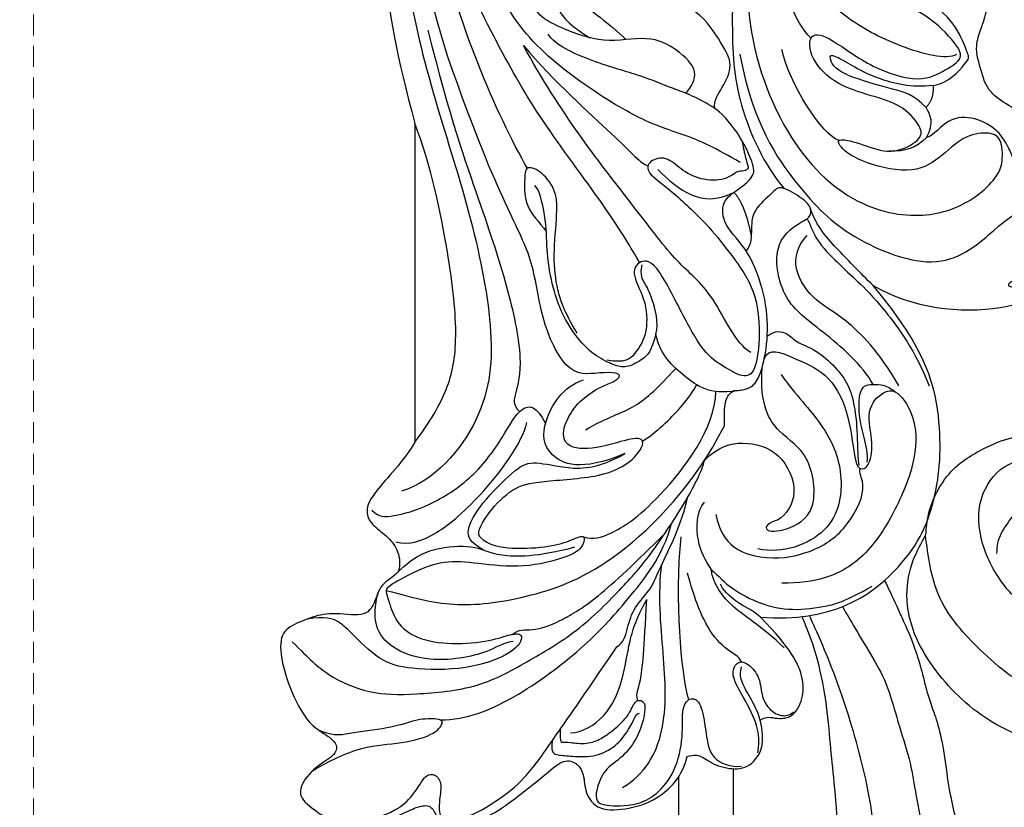
# Model space of a CAD drawing. Units: millimetres. Extents: x 1259 to 5039, y 913 to 1804.
# Drawn here: x 1635 to 1725, y 1402 to 1473 of the extents above; entities that cross this region are included whole.
import ezdxf

# ---------------------------------------------------------------- set-up
doc = ezdxf.new("R2010")
doc.units = ezdxf.units.MM
doc.linetypes.add('HIDDEN', pattern=[9.525, 6.35, -3.175])
for name, color, linetype in [('2018-圖筆規範-輪廓線', 8, 'Continuous'), ('A-04.尺寸標註', 4, 'Continuous'), ('H-06.木作(細線)', 8, 'Continuous'), ('H-08.木作(細線)', 8, 'Continuous')]:
    doc.layers.add(name, color=color, linetype=linetype)
doc.styles.add('新細明體', font='PMingLiU.ttf')
doc.dimstyles.new('3', dxfattribs={"dimtxt": 7.5, "dimasz": 2.25, "dimexe": 1.5, "dimexo": 1.5, "dimgap": 0.9, "dimtad": 2, "dimdec": 0, "dimtxsty": '新細明體', "dimblk": 'ARCHTICK', "dimcen": 5, "dimclrd": 8, "dimclre": 8, "dimclrt": 4, "dimadec": 0, "dimazin": 0, "dimtfac": 1, "dimtdec": 0, "dimtix": 1, "dimtmove": 2, "dimatfit": 3, "dimldrblk": 'OPEN90', "dimfxl": 1.25, "dimlwd": 9, "dimlwe": 9, "dimarcsym": 0})

# ---------------------------------------------------------------- blocks, each defined once
blk = doc.blocks.new('HK-614G')
at = {"layer": 'H-06.木作(細線)', "color": 8}
for points, degree in [([(-64.659, 75.766), (-65.142, 76.226), (-65.65, 77.381), (-67.557, 77.875), (-68.789, 78.745), (-68.253, 81.924), (-68.797, 83.744), (-69.579, 85.76), (-70.76, 86.702), (-74.204, 86.095), (-77.971, 84.344), (-79.088, 82.97), (-79.674, 81.954), (-80.378, 81.25), (-81.355, 81.406), (-82.538, 83.598), (-84.484, 84.906), (-85.64, 84.415), (-87.716, 81.432), (-87.799, 78.163), (-86.607, 75.132), (-85.977, 73.94), (-85.803, 72.703), (-86.879, 72.307), (-88.014, 71.373), (-87.208, 68.132), (-86.285, 66.345), (-83.079, 62.265), (-81.696, 60.795), (-81.902, 59.493), (-83.03, 58.749), (-84.753, 58.76), (-86.441, 57.567), (-86.265, 54.698), (-85.365, 51.859), (-83.227, 49.848), (-81.454, 49.407)], 3), ([(-70.994, 85.392), (-72.567, 83.819), (-74.028, 82.358), (-75.828, 78.339), (-75.828, 74.415), (-75.28, 68.271), (-72.639, 63.697), (-70.058, 59.226), (-65.425, 54.699), (-63.264, 52.862), (-58.447, 49.591), (-55.367, 48.011), (-54.463, 47.834)], 3), ([(-82.762, 83.556), (-82.283, 82.807), (-80.404, 79.246), (-80.371, 75.903), (-79.517, 72.354), (-78.262, 71.524), (-77.993, 71.989), (-77.993, 74.017), (-78.847, 76.06), (-79.231, 80.086), (-79.692, 81.517), (-79.07, 82.928)], 3), ([(-61.415, 68.304), (-62.222, 67.497), (-62.578, 65.372), (-62.359, 61.785), (-61.709, 59.833), (-61.089, 58.588), (-62.529, 58.946), (-63.261, 60.214), (-64.342, 64.249), (-63.844, 68.633), (-63.516, 71.538), (-64.684, 74.483), (-65.964, 76.699), (-66.278, 76.88), (-66.804, 76.74), (-69.274, 76.002), (-70.75, 74.142), (-71.306, 70.867), (-70.919, 67.169), (-70.239, 65.429), (-70.211, 64.149), (-72.007, 65.001), (-73.621, 69.44), (-73.51, 74.879), (-72.806, 77.408), (-69.929, 80.285), (-69.165, 81.049), (-68.631, 82.33), (-68.94, 84.07)], 3), ([(-87.355, 80.024), (-87.355, 78.78), (-86.755, 76.537), (-85.283, 74.405), (-83.017, 73.333), (-83.017, 72.271), (-83.91, 71.714), (-85.657, 72.032), (-86.893, 72.032), (-87.277, 71.367), (-87.045, 69.359), (-85.548, 66.767), (-83.54, 64.15), (-80.308, 61.9), (-76.084, 58.962), (-71.441, 55.797)], 3), ([(-52.795, 74.21), (-54.495, 75.192), (-57.752, 78.448), (-59.371, 78.702), (-60.386, 78.116), (-61.466, 76.561), (-62.691, 75.693), (-63.942, 75.496), (-64.659, 75.766)], 3), ([(-58.991, 78.15), (-59.65, 77.491), (-59.65, 76.398), (-58.741, 73.008), (-56.079, 68.811), (-52.238, 66.062), (-49.265, 64.545), (-49.476, 63.119), (-51.098, 62.308)], 3), ([(-70.977, 65.26), (-70.977, 65.862), (-71.882, 67.428), (-72.452, 69.557), (-72.798, 72.878), (-71.825, 76.109), (-69.901, 77.918), (-67.584, 77.813), (-67.037, 77.69), (-66.411, 77.522), (-66.429, 77.518)], 3), ([(13.048, 71.225), (12.327, 71.945), (9.255, 74.005), (1.049, 77.509), (-11.816, 77.489), (-23.772, 74.21)], 3), ([(-66.313, 76.827), (-67.04, 74.114), (-67.998, 70.538), (-67.011, 63.756), (-64.325, 56.178), (-56.659, 48.734), (-51.312, 46.015)], 3), ([(-64.659, 75.766), (-63.156, 74.263), (-62.275, 72.026), (-62.214, 68.348), (-63.255, 67.096), (-63.255, 63.016), (-62.349, 59.636)], 3), ([(-61.89, 75.962), (-62.214, 74.697), (-61.424, 72.384), (-57.881, 68.164), (-52.885, 64.44), (-51.004, 64.012)], 3), ([(13.053, 70.195), (9.281, 72.869), (1.693, 75.66), (-9.832, 75.41), (-21.007, 72.688), (-31.84, 69.092), (-42.618, 66.88), (-50.67, 67.531), (-56.372, 72.454), (-57.271, 75.443)], 3), ([(-23.772, 74.21), (-52.795, 74.21)], 1), ([(-52.795, 74.21), (-50.885, 72.799), (-48.036, 71.076), (-43.616, 70.227), (-36.151, 70.974), (-27.739, 72.716), (-23.772, 74.21)], 3), ([(-17.689, 71.21), (-8.29, 74.173), (0.114, 74.173), (6.014, 72.96), (8.072, 71.772)], 3), ([(-15.252, 73.04), (-23.252, 71.045), (-31.267, 68.166), (-39.242, 65.527), (-45.644, 64.314), (-48.56, 65.096), (-49.376, 65.314), (-50.018, 64.679)], 3), ([(-78.107, 71.904), (-78.107, 69.521), (-76.384, 65.218), (-71.469, 58.621), (-67.426, 55.015), (-63.244, 51.633), (-60.2, 50.817)], 3), ([(-36.452, 53.738), (-35.12, 54.507), (-32.178, 56.206), (-23.579, 62.712), (-17.389, 66.286), (-7.849, 71.098), (3.497, 72.171), (11.021, 69.654), (12.299, 68.36), (12.746, 67.911), (13.206, 67.978)], 3), ([(-47.316, 56.155), (-46.598, 54.853), (-46.238, 56.983), (-47.09, 60.164), (-41.792, 62.782), (-36.265, 63.323), (-32.09, 65.587), (-24.834, 68.715), (-17.689, 71.21)], 3), ([(-27.854, 63.959), (-23.123, 66.69), (-13.824, 70.701), (-7.328, 71.767)], 3), ([(-27.31, 44.565), (-26.008, 46.821), (-24.81, 49.373), (-23.887, 52.818), (-20.714, 58.314), (-15.838, 64.534), (-9.459, 67.883), (-1.899, 70.134), (6.792, 69.967), (11.432, 66.946), (13.981, 64.397)], 3), ([(-62.624, 67.98), (-61.937, 69.17), (-60.98, 69.722), (-58.404, 68.235), (-55.272, 65.102), (-54.422, 63.631), (-55.168, 60.85), (-55.325, 57.611), (-53.836, 55.075)], 3), ([(-61.415, 68.304), (-60.932, 68.583), (-59.16, 67.559), (-56.904, 65.304), (-56.325, 63.081), (-56.054, 57.04), (-54.432, 54.117), (-52.417, 53.019), (-52.417, 54.61), (-53.483, 57.662), (-53.402, 60.811), (-50.835, 60.811), (-48.19, 58.585), (-47.316, 56.155)], 3), ([(7.628, 65.003), (1.659, 65.716), (-5.938, 64.481), (-12.77, 59.656), (-14.574, 56.531), (-16.123, 54.982)], 3), ([(-70.301, 65.276), (-69.788, 64.763), (-70.102, 63.594), (-69.23, 61.125), (-67.364, 57.917), (-63.82, 54.14), (-61.081, 51.401)], 3), ([(-44.64, 43.601), (-43.842, 44.983), (-38.922, 47.059), (-36.662, 50.288), (-31.953, 53.725), (-22.778, 60.989), (-16.667, 64.32)], 3), ([(-42.88, 59.441), (-40.83, 60.624), (-38.947, 61.284), (-35.947, 61.644), (-31.73, 61.206), (-29.696, 61.35), (-27.958, 62.832), (-27.59, 64.204), (-28.87, 64.204), (-31.322, 64.275), (-32.736, 62.934), (-33.563, 62.25)], 3), ([(-16.667, 64.32), (-19.98, 61.491), (-25.688, 55.063), (-27.399, 53.66), (-27.61, 52.973)], 3), ([(-21.017, 49.515), (-20.391, 49.012), (-19.088, 48.17), (-16.967, 50.264), (-15.663, 52.877), (-16.595, 57.048), (-15.03, 60.878), (-14.24, 62.708), (-12.354, 63.954), (-10.822, 64.095), (-11.617, 62.153), (-13.023, 61.436), (-14.792, 60.213), (-15.963, 58.262)], 3), ([(-42.955, 52.257), (-44.554, 52.685), (-45.223, 53.354), (-46.05, 54.836), (-45.876, 55.912), (-45.181, 57.403), (-43.791, 59.169), (-40.896, 61.013), (-37.92, 61.848), (-35.319, 62.222), (-32.282, 62.222), (-29.639, 62.931), (-29.43, 63.292)], 3), ([(-53.836, 55.075), (-55.559, 59.16), (-54.035, 62.414), (-51.214, 62.784), (-47.738, 60.783), (-47.123, 58.836)], 3), ([(-22.402, 46.886), (-21.388, 48.388), (-20.571, 50.819), (-19.436, 53.414), (-18.231, 57.911), (-16.622, 61.493), (-15.622, 62.07)], 3), ([(-80.038, 61.713), (-81.16, 61.842), (-81.328, 61.215), (-81.407, 59.972), (-81.55, 57.979), (-80.669, 56.001), (-79.328, 54.928), (-78.075, 54.205), (-77.497, 54.05), (-77.497, 53.758)], 3), ([(-78.983, 60.979), (-79.737, 60.979), (-80.136, 60.979), (-80.136, 60.651), (-80.136, 60.266), (-80.363, 58.487), (-79.836, 57.213), (-79.079, 56.143), (-77.62, 54.583), (-76.29, 54.224), (-76.278, 53.358), (-77.144, 53.126), (-79.645, 53.796), (-81.592, 55.289), (-82.565, 56.999), (-84.606, 57.738), (-85.542, 57.721), (-85.929, 57.052), (-85.993, 55.101), (-85.715, 53.929)], 3), ([(-79.279, 60.018), (-79.279, 58.99), (-77.952, 56.691), (-74.617, 55.244), (-71.481, 54.797), (-68.956, 54.12), (-67.151, 53.078)], 3), ([(-61.443, 58.844), (-61.696, 57.9), (-61.373, 56.693), (-58.988, 52.562), (-51.568, 46.835), (-48.19, 46.795)], 3), ([(-51.686, 58.68), (-50.528, 56.674), (-49.827, 54.058), (-47.797, 52.027), (-46.08, 50.441)], 3), ([(-25.461, 44.407), (-26.128, 44.229), (-27.228, 44.06), (-27.848, 43.702), (-28.165, 44.249), (-28.009, 44.831), (-28.967, 45.79), (-28.967, 48.257), (-27.939, 50.038), (-26.692, 51.285), (-27.132, 52.926), (-28.219, 53.217), (-29.659, 51.045), (-33.079, 47.421), (-35.255, 45.759), (-38.605, 43.221), (-42.35, 42.703), (-46.295, 43.041), (-47.038, 44.138), (-46.136, 45.7), (-44.986, 47.693), (-41.625, 49.633), (-36.04, 52.342), (-36.323, 53.915), (-37.451, 54.541), (-40.063, 53.017), (-43.183, 53.042), (-44.881, 54.265), (-45.628, 55.012), (-45.323, 56.714)], 3), ([(-71.441, 55.797), (-71.094, 55.196), (-69.679, 54.817), (-67.869, 54.332), (-66.049, 52.512), (-64.564, 52.114), (-60.336, 49.907), (-57.791, 49.338)], 3), ([(-84.275, 55.297), (-83.117, 53.291), (-79.343, 51.112), (-72.213, 51.52), (-66.648, 52.078), (-63.924, 51.708)], 3), ([(-85.715, 53.929), (-85.568, 53.379), (-85.031, 52.217), (-82.882, 50.426), (-79.561, 49.704), (-76.871, 49.968), (-75.946, 49.033), (-76.477, 48.113), (-79.063, 47.696), (-81.829, 47.392), (-82.419, 45.409), (-82.321, 44.445)], 3), ([(-76.352, 53.902), (-75.571, 54.111), (-75.28, 53.607), (-71.699, 53.325), (-67.151, 53.078)], 3), ([(-52.7, 53.485), (-51.998, 52.269), (-49.219, 49.49), (-48.196, 48.9), (-47.579, 48.526)], 3), ([(-42.955, 52.257), (-41.902, 51.974), (-39.369, 52.653), (-38.334, 53.251), (-37.595, 53.712), (-36.634, 53.51)], 3), ([(-48.102, 44.937), (-48.553, 47.351), (-46.847, 49.606), (-44.923, 51.846), (-42.955, 52.257)], 3), ([(-27.952, 52.08), (-28.911, 51.121), (-30.655, 49.098), (-30.821, 46.737), (-30.041, 45.137)], 3), ([(-22.402, 46.886), (-21.652, 47.017), (-20.546, 46.164), (-18.41, 45.145), (-16.595, 46.193), (-13.336, 48.249), (-12.071, 51.397), (-11.664, 52.462)], 3), ([(-76.28, 49.259), (-73.655, 49.962), (-67.222, 50.505), (-61.428, 49.962)], 3), ([(-81.454, 49.407), (-81.273, 48.733), (-81.273, 48.234), (-82.286, 46.926), (-82.75, 44.736), (-82.055, 43.103), (-80.128, 42.24), (-78.119, 42.739)], 3), ([(-72.82, 44.486), (-72.353, 44.578), (-71.696, 46.047), (-69.569, 47.72), (-67.056, 48.742), (-64.737, 49.364)], 3), ([(-64.478, 47.168), (-63.49, 47.738), (-62.224, 48.615), (-59.024, 48.567), (-58.27, 47.814)], 3), ([(-54.463, 47.834), (-53.182, 46.553), (-52.57, 44.386), (-53.559, 40.793), (-57.53, 39.054), (-59.454, 40.397), (-59.873, 41.123)], 3), ([(-71.556, 40.564), (-70.564, 41.556), (-69.055, 43.49), (-67.6, 45.603), (-65.763, 46.899), (-64.29, 47.293), (-64.564, 47.019), (-66.048, 45.535), (-67.415, 43.167), (-68.199, 40.244), (-67.858, 36.973), (-67.33, 35.002), (-65.916, 32.553)], 3), ([(-59.383, 46.803), (-62.286, 46.216), (-63.72, 42.529), (-63.054, 38.381), (-61.079, 34.961), (-56.627, 32.709), (-55.478, 33.918), (-55.22, 33.574)], 3), ([(-51.312, 46.015), (-50.378, 46.015), (-48.982, 46.015), (-48.163, 45.404), (-48.06, 44.692), (-48.067, 44.332), (-47.692, 43.251), (-46.339, 42.567), (-43.11, 41.948), (-39.401, 42.241), (-35.235, 43.753), (-33.082, 46.174), (-30.765, 46.308), (-29.789, 44.698), (-28.572, 43.251), (-27.508, 43.306), (-24.575, 44.662), (-22.705, 46.37), (-22.402, 46.886)], 3), ([(-68.751, 42.718), (-68.059, 43.53), (-67.516, 44.904), (-66.19, 46.23), (-65.74, 46.351)], 3), ([(-81.095, 42.967), (-79.871, 42.734), (-78.059, 43.098), (-75.382, 44.68), (-73.823, 45.456), (-72.661, 44.785), (-72.907, 43.867), (-74.222, 42.704), (-76.078, 42.651), (-77.256, 41.875), (-77.825, 40.824), (-77.709, 40.085), (-77.387, 39.708)], 3), ([(-33.949, 43.562), (-31.153, 44.101), (-30.041, 45.137)], 2), ([(-1.354, 42.423), (-6.029, 45.149), (-15.242, 45.42), (-21.689, 45.05), (-27.583, 42.388), (-29.686, 40.571)], 3), ([(-78.119, 42.739), (-77.29, 42.962), (-75.989, 43.713), (-74.496, 44.574), (-73.752, 44.574), (-73.268, 44.445)], 3), ([(-47.535, 32.467), (-45.801, 33.383), (-42.318, 37.455), (-40.067, 40.735), (-34.673, 41.767), (-32.626, 38.948), (-32.434, 38.231), (-31.425, 37.961), (-30.454, 39.059), (-29.348, 40.983), (-29.992, 41.513), (-31.68, 43.466), (-33.189, 43.557), (-34.875, 43.557), (-35.359, 44.041)], 3), ([(-17.444, 44.617), (-23.847, 43.385), (-29.969, 39.093), (-34.161, 34.901), (-37.73, 26.066), (-32.973, 20.991), (-31.364, 18.727), (-30.894, 16.319), (-35.208, 16.772), (-37.476, 18.359), (-38.475, 20.67), (-38.825, 19.496), (-38.04, 16.381), (-33.951, 11.764), (-29.439, 12.489), (-26.77, 15.386), (-25.673, 17.665), (-24.413, 17.327), (-22.233, 17.487), (-20.925, 16.229)], 3), ([(-1.354, 42.423), (-5.507, 43.536), (-13.978, 44.859), (-26.113, 40.252), (-31.859, 33.463), (-32.489, 26.847), (-30.457, 22.863), (-28.668, 21.189), (-27.352, 20.584), (-24.97, 20.727), (-24.512, 22.002), (-24.835, 24.232), (-26.982, 26.378), (-28.498, 29.005), (-27.166, 33.979), (-25.854, 35.579), (-25.006, 35.805), (-25.619, 33.434), (-26.679, 30.846), (-25.423, 28.272), (-24.342, 27.809), (-22.186, 29.654), (-21.383, 31.982), (-20.359, 35.802), (-17.839, 38.322), (-15.347, 38.322), (-15.854, 36.432), (-18.804, 32.554), (-20.114, 28.029), (-18.832, 25.807), (-17.844, 24.096), (-16.323, 24.974), (-13.355, 27.942), (-12.133, 32.504), (-10.064, 36.088), (-7.043, 36.897), (-5.777, 36.166), (-7.271, 33.754), (-9.93, 32.515), (-11.293, 28.339), (-10.722, 27.35), (-6.934, 27), (-4.403, 28.177), (-1.817, 31.141), (2.177, 32.211), (5.867, 30.549), (6.546, 28.015), (5.192, 26.959), (2.091, 28.534), (-1.751, 28.826), (-4.521, 28.374)], 3), ([(-78.119, 42.739), (-77.842, 42.26), (-77.842, 41.796), (-78.037, 41.07), (-77.848, 39.616), (-75.897, 38.737), (-74.106, 38.814), (-71.726, 39.841), (-68.751, 42.718)], 3), ([(-68.751, 42.718), (-69.239, 36.197), (-64.371, 29.283), (-58.429, 26.682), (-51.595, 25.963), (-44.41, 27.469), (-38.535, 32.452)], 3), ([(-45.245, 42.386), (-44.087, 41.964), (-45.15, 39.796), (-46.371, 36.643), (-49.772, 34.657), (-54.666, 34.146), (-55.355, 33.674), (-55.143, 32.883), (-53.082, 32.331), (-49.786, 33.214), (-48.027, 31.455), (-48.027, 30.093), (-51.109, 28.314), (-55.201, 28.692), (-60.198, 30.945), (-64.258, 33.951), (-65.647, 37.575), (-65.647, 40.79)], 3), ([(-46.648, 40.842), (-48.477, 39.526), (-51.153, 36.867), (-55.568, 34.946), (-61.35, 35.847), (-62.995, 40.74), (-62.527, 42.961)], 3), ([(-59.873, 41.123), (-60.168, 42.124), (-60.974, 42.567), (-60.965, 40.539), (-59.322, 37.354), (-53.622, 38.176), (-52.229, 41.075), (-49.404, 42.805), (-46.006, 42.572)], 3), ([(-43.136, 42.106), (-42.569, 41.393), (-42.833, 40.177), (-43.706, 39.573), (-44.338, 37.669), (-45.977, 35.831), (-47.546, 34.655), (-49.474, 34.138), (-51.856, 33.873), (-54.462, 33.873), (-54.93, 33.748)], 3), ([(-16.007, 38.117), (-14.437, 39.686), (-8.819, 41.492), (-0.713, 41.632), (3.088, 39.219)], 3), ([(-25.311, 35.551), (-24.899, 37.089), (-20.047, 40.152), (-17.008, 40.775)], 3), ([(-47.663, 30.113), (-44.513, 31.932), (-41.153, 35.292), (-39.935, 38.038), (-36.504, 40.11), (-34.541, 39.036), (-33.984, 38.479)], 3), ([(-17.47, 24.869), (-17.989, 25.768), (-16.922, 30.095), (-14.065, 35.325), (-10.775, 38.273), (-5.453, 39.771), (1.946, 38.42), (3.868, 36.726)], 3), ([(-32.444, 38.467), (-32.943, 38.179), (-34.345, 37.804), (-36.51, 35.639), (-38.099, 33.918), (-40.165, 31.784), (-44.519, 28.571), (-47.653, 27.346)], 3), ([(-38.535, 32.452), (-37.303, 33.684), (-35.454, 35.525), (-33.123, 37.657), (-31.51, 38.16)], 3), ([(-22.297, 27.635), (-21.132, 28.8), (-20.709, 30.382), (-19.588, 34.563), (-18.723, 36.063), (-18.051, 36.302)], 3), ([(-20.295, 26.963), (-20.554, 28.981), (-19.643, 32.381), (-18.45, 34.447), (-17.634, 35.86), (-17.443, 36.571), (-18.051, 36.302)], 3), ([(-54.626, 32.998), (-53.856, 32.893), (-52.28, 33.289), (-50.522, 33.77), (-47.468, 33.79), (-47.557, 32.063), (-47.549, 31.455), (-48.054, 30.61), (-48.236, 30.427)], 3), ([(-38.535, 32.452), (-40.602, 28.943), (-41.584, 19.971), (-36.684, 11.956), (-27.664, 7.402), (-20.203, 10.627), (-20.204, 16.614), (-23.317, 17.914), (-24.704, 19.38), (-26.954, 19.177)], 3), ([(-25.038, 27.593), (-26.054, 28.609), (-26.296, 29.51), (-26.295, 30.962)], 3), ([(-26.954, 19.177), (-27.231, 19.252), (-27.111, 19.702), (-26.183, 19.95), (-24.365, 21), (-23.144, 23.114), (-23.144, 25.725), (-24.839, 26.884), (-25.038, 27.593)], 3), ([(-25.038, 27.593), (-23.704, 26.823), (-22.978, 27.242), (-22.297, 27.635)], 3), ([(-22.297, 27.635), (-21.556, 26.893), (-20.295, 26.963)], 2), ([(-20.295, 26.963), (-20.089, 25.588), (-17.864, 23.652), (-17.707, 23.742), (-16.065, 24.288), (-14.277, 25.331), (-13.36, 26.477)], 3)]:
    blk.add_open_spline(points, degree=degree, dxfattribs=at)
blk = doc.blocks.new('SE-21230L-d01')
at = {"layer": '2018-圖筆規範-輪廓線'}
blk.add_open_spline([(43.731, -16.121), (43.544, -15.113), (42.931, -11.324), (40.001, -2.587), (36.469, 2.978), (34.596, 5.342), (31.81, 8.155), (29.891, 10.006), (28.299, 11.248), (26.673, 12.468), (24.215, 14.272), (21.416, 15.723), (19.268, 16.559), (17.634, 17.314), (15.922, 18.005), (12.596, 19.08), (8.011, 19.374), (4.388, 18.599), (1.632, 17.202), (-0.428, 15.925), (-2.605, 14.965), (-3.644, 13.134), (-4.278, 11.457), (-4.468, 9.941), (-4.978, 8.399), (-5.636, 6.519), (-5.057, 4.779), (-4.348, 2.235), (-1.889, 1.074), (0.395, -0.362), (2.417, 0.011), (4.196, 0.106), (5.868, 0.777), (6.867, 1.831), (7.729, 2.553), (8.376, 3.113), (8.891, 3.916), (8.687, 5.357), (8.936, 7.109), (10.043, 8.827), (11.556, 9.916), (13.04, 10.732), (14.671, 11.197), (15.809, 10.848), (17.289, 10.246), (18.841, 9.69), (20.184, 8.778), (21.915, 7.467), (23.199, 5.356), (24.356, 3.971), (24.96, 3.248), (25.5, 2.385), (26.898, 0.15), (30.963, -8.132), (32.552, -12.852), (33.9, -18.58), (33.888, -24.098), (32.794, -29.193), (31.544, -33.005), (28.884, -36.725), (26.568, -39.827), (24.399, -42.246), (22.807, -43.425), (22.123, -43.867), (21.938, -43.987), (22.039, -43.365), (22.332, -41.565), (21.413, -38.707), (19.268, -35.749), (15.983, -33.734), (12.466, -33.617), (10.078, -34.033), (9.014, -34.539), (8.702, -34.687), (8.61, -34.353), (8.285, -33.168), (6.876, -31.32), (4.533, -29.362), (1.071, -28.411), (-2.429, -28.781), (-5.177, -30.08), (-7.27, -31.405), (-8.861, -33.317), (-9.831, -35.554), (-9.986, -37.136), (-10.048, -37.761), (-10.464, -38.524), (-11.394, -40.229), (-12.031, -43.562), (-11.175, -47.007), (-8.713, -51.024), (-4.664, -54.985), (1.091, -57.149), (5.133, -57.532), (6.998, -57.551), (7.373, -57.555), (7.898, -57.94), (9.813, -59.347), (13.827, -60.848), (19.723, -61.031), (24.917, -59.371), (29.506, -56.942), (33.326, -53.979), (37.842, -49.498), (41.61, -42.519), (43.948, -35.051), (44.45, -27.549), (44.54, -21.575), (43.921, -17.652), (43.731, -16.121)], degree=3, knots=[0, 0, 0, 0, 2.417414, 10.417151, 14.530387, 18.055239, 22.322287, 25.194533, 25.717622, 26.257806, 30.869349, 35.574051, 37.72931, 38.664567, 39.320106, 45.091252, 49.01343, 52.985453, 56.037051, 58.223631, 60.29583, 62.995824, 64.194745, 65.68777, 67.534092, 69.097776, 71.496989, 72.816972, 76.874133, 78.887527, 80.692755, 82.759861, 84.284111, 85.939243, 87.062824, 87.659518, 88.513031, 89.778157, 91.853405, 93.72917, 95.719771, 97.391944, 98.782741, 100.802659, 102.797439, 103.764303, 105.744253, 107.631013, 110.222961, 113.052113, 113.052113, 113.052113, 116.103735, 120.961221, 124.913947, 131.026267, 138.560649, 141.183935, 146.672171, 150.412923, 154.830353, 158.31287, 160.094921, 160.75556, 160.75556, 160.75556, 162.631902, 166.188875, 169.349557, 173.518749, 177.18143, 179.67382, 180.707526, 180.707526, 180.707526, 181.741614, 184.379289, 187.495469, 190.767411, 194.854671, 197.760392, 199.833, 202.234491, 205.110059, 206.988017, 206.988017, 206.988017, 209.589029, 212.798049, 216.914273, 219.885005, 226.895692, 233.428202, 237.898983, 239.024918, 239.024918, 239.024918, 240.974478, 246.148623, 251.565183, 258.390485, 262.226535, 267.111005, 272.83998, 281.183624, 290.611809, 296.069938, 303.700437, 308.424691, 308.424691, 308.424691, 308.424691], dxfattribs=at)
at = {"layer": 'H-08.木作(細線)'}
for points in [[(2.73, -46.16), (0.744, -45.432), (-2.801, -42.496), (-4.871, -38.556), (-4.954, -34.406), (-2.873, -31.578), (0.516, -30.788), (3.51, -31.579), (5.126, -32.595), (6.416, -34.043), (6.88, -34.908), (7.032, -35.467)], [(2.516, -40.136), (3.632, -38.723), (4.151, -37.007), (3.364, -35.692), (1.878, -34.997), (0.343, -34.87), (-1.648, -35.612), (-2.664, -36.808), (-3.504, -38.534), (-3.595, -39.478)], [(4.066, -53.795), (0.279, -52.225), (-5.421, -47.939), (-8.851, -43.32), (-10.075, -37.811)]]:
    blk.add_spline(points, degree=3, dxfattribs=at)
blk = doc.blocks.new('SE-21117L-d01')
at = {"layer": 'H-08.木作(細線)'}
for points, knots in [([(0, 0), (0.676, -1.427), (2.465, -5.246), (3.141, -7.423), (3.466, -8.538), (3.724, -9.719), (4.178, -11.227), (4.763, -12.737), (5.41, -15.36), (5.792, -18.901), (6.388, -21.222), (6.773, -23.845), (6.892, -27.386), (6.88, -31.188), (6.872, -38.17), (6.321, -46.43), (6.179, -49.707), (5.31, -54.754), (3.457, -61.221), (2.391, -66.595), (0.803, -70.919)], [8.155116, 8.155116, 8.155116, 8.155116, 9, 10, 11, 12, 13, 14, 15, 16, 17, 18, 19, 20, 21, 22, 23, 24, 25, 26, 26, 26, 26]), ([(-3.851, -2.391), (-3.442, -3.058), (-2.513, -4.729), (-0.731, -7.548), (0.382, -9.85), (1.139, -12.742), (2.366, -16.46), (2.721, -18.961), (3.592, -23.15), (3.932, -27.396), (4.564, -32.411), (5.318, -36.481), (5.072, -40.975), (4.407, -45.868)], [2.396167, 2.396167, 2.396167, 2.396167, 3, 4, 5, 6, 7, 8, 9, 10, 11, 12, 13, 13, 13, 13]), ([(-62.54, -89.636), (-62.157, -86.968), (-61.391, -84.604), (-60.223, -82.286), (-57.937, -79.301), (-56.551, -78.635), (-54.675, -78.014), (-52.202, -78.16), (-51.49, -78.786), (-50.868, -79.591), (-50.557, -80.082), (-50.336, -80.752), (-48.372, -80.756), (-47.393, -81.383), (-46.011, -82.055), (-44.855, -83.218), (-43.291, -85.149), (-42.85, -86.578), (-42.717, -86.98), (-42.588, -88.453), (-42.68, -89.166), (-42.861, -90.148), (-43.579, -91.307), (-44.385, -92.198), (-45.192, -93.267), (-46.041, -93.667), (-46.8, -93.621), (-47.379, -93.218), (-48.404, -92.992), (-48.804, -92.501), (-49.16, -91.964), (-49.693, -91.249), (-49.514, -91.071), (-49.692, -90.892), (-50.898, -91.291), (-51.211, -91.514), (-51.794, -92.45), (-51.886, -93.074), (-51.8, -94.056), (-51.09, -95.397), (-50.2, -96.202), (-48.908, -96.785), (-47.127, -97.154), (-45.031, -97.242), (-43.604, -96.659), (-40.834, -95.463), (-38.4, -94.546), (-35.836, -93.015), (-33.622, -91.092), (-31.073, -89.057), (-28.886, -86.883), (-26.195, -84.206), (-23.839, -81.249), (-21.612, -78.145), (-18.748, -74.015), (-16.304, -70.081), (-15.293, -68.462), (-13.043, -63.829), (-12.613, -62.907), (-11.239, -60.514), (-10.058, -57.5), (-9.091, -54.804), (-8.162, -52.733), (-7.319, -49.736), (-6.868, -47.518), (-5.771, -43.655), (-5.534, -41.544), (-4.864, -37.446), (-4.699, -36.009), (-4.368, -30.953), (-4.177, -27.865), (-4.161, -23.14), (-4.599, -18.142), (-4.952, -15.052), (-5.257, -11.009), (-6.217, -6.485), (-6.909, -4.881), (-7.389, -3.601), (-7.504, -3.293)], [0, 0, 0, 0, 1, 2, 3, 4, 5, 6, 7, 8, 9, 10, 11, 12, 13, 14, 15, 16, 17, 18, 19, 20, 21, 22, 23, 24, 25, 26, 27, 28, 29, 30, 31, 32, 33, 34, 35, 36, 37, 38, 39, 40, 41, 42, 43, 44, 45, 46, 47, 48, 49, 50, 51, 52, 53, 54, 55, 56, 57, 58, 59, 60, 61, 62, 63, 64, 65, 66, 67, 68, 69, 70, 71, 72, 73, 74, 75, 75.301622, 75.301622, 75.301622, 75.301622]), ([(-59.125, -85.892), (-60.007, -87.166), (-60.053, -88.961), (-60.177, -90.436), (-60.179, -90.915), (-60.181, -91.632), (-59.984, -92.311), (-59.947, -93.308), (-59.871, -94.265), (-59.316, -95.383), (-58.642, -96.461), (-58.009, -97.978), (-57.413, -98.736), (-56.301, -100.174), (-55.705, -100.774), (-54.393, -102.093), (-52.721, -102.814), (-50.448, -102.938), (-49.031, -103.154), (-47.555, -103.037), (-46.119, -103.04), (-44.563, -102.764), (-42.175, -102.718), (-40.563, -102.205), (-38.576, -101.725), (-36.369, -100.838), (-35.055, -100.356), (-33.551, -99.484), (-31.704, -98.612), (-29.871, -97.381), (-28.601, -96.461), (-27.144, -95.292), (-25.262, -93.67), (-23.875, -92.416), (-21.71, -90.044), (-19.074, -87.08), (-17.236, -84.442), (-13.835, -78.502), (-9.648, -70.891), (-5.458, -62.383), (-3.568, -54.059), (-1.097, -42.411), (-0.494, -34.28), (-0.532, -26.404), (-1.277, -19.23), (-3.534, -11.163), (-5.361, -6.484), (-6.619, -3.708), (-6.86, -3.204)], [0, 0, 0, 0, 1, 2, 3, 4, 5, 6, 7, 8, 9, 10, 11, 12, 13, 14, 15, 16, 17, 18, 19, 20, 21, 22, 23, 24, 25, 26, 27, 28, 29, 30, 31, 32, 33, 34, 35, 36, 37, 38, 39, 40, 41, 42, 43, 44, 45, 45.212197, 45.212197, 45.212197, 45.212197])]:
    blk.add_open_spline(points, degree=3, knots=knots, dxfattribs=at)
blk = doc.blocks.new('_ArchTick')
at = {"color": 0, "linetype": 'ByBlock', "const_width": 0.15}
blk.add_lwpolyline([(-0.5, -0.5), (0.5, 0.5)], dxfattribs=at)
blk = doc.blocks.new('*D30')
at = {"layer": 'A-04.尺寸標註', "color": 8, "linetype": 'HIDDEN', "lineweight": 9, "ltscale": 0.3, "transparency": 16777216}
for p, q in [((1636.543, 1229.019), (1636.543, 1628.476)), ((2028.781, 1579.121), (2028.781, 1628.476))]:
    blk.add_line(p, q, dxfattribs=at)
at = {"layer": 'A-04.尺寸標註', "color": 8, "lineweight": 9, "ltscale": 0.3, "transparency": 16777216}
blk.add_line((1636.543, 1626.976), (2028.781, 1626.976), dxfattribs=at)
at = {"layer": 'DEFPOINTS', "color": 0, "ltscale": 0.3, "transparency": 16777216}
for p in [(2028.781, 1626.976), (2028.781, 1577.621), (1636.543, 1227.519)]:
    blk.add_point(p, dxfattribs=at)
at = {"layer": 'A-04.尺寸標註', "color": 8, "lineweight": 9, "ltscale": 0.3, "transparency": 16777216, "xscale": 2.25, "yscale": 2.25, "zscale": 2.25, "rotation": 180}
blk.add_blockref('_ArchTick', (1636.543, 1626.976), dxfattribs=at)
at = {"layer": 'A-04.尺寸標註', "color": 8, "lineweight": 9, "ltscale": 0.3, "transparency": 16777216, "xscale": 2.25, "yscale": 2.25, "zscale": 2.25}
blk.add_blockref('_ArchTick', (2028.781, 1626.976), dxfattribs=at)
at = {"layer": 'A-04.尺寸標註', "color": 4, "ltscale": 0.3, "transparency": 16777216, "insert": (1832.662, 1632.1), "char_height": 7.5, "attachment_point": 5, "style": '新細明體'}
blk.add_mtext('392', dxfattribs=at)
blk = doc.blocks.new('_Open90')
at = {"color": 0, "linetype": 'ByBlock', "lineweight": -2}
for p, q in [((-0.5, 0.5), (0, 0)), ((0, 0), (-1, 0)), ((0, 0), (-0.5, -0.5))]:
    blk.add_line(p, q, dxfattribs=at)
blk = doc.blocks.new('*D31')
at = {"layer": 'A-04.尺寸標註', "color": 8, "linetype": 'HIDDEN', "lineweight": 9, "ltscale": 0.3, "transparency": 16777216}
for p, q in [((2013.871, 1596.472), (2060.953, 1596.472)), ((1660.999, 1204.21), (2060.953, 1204.21))]:
    blk.add_line(p, q, dxfattribs=at)
at = {"layer": 'A-04.尺寸標註', "color": 8, "lineweight": 9, "ltscale": 0.3, "transparency": 16777216}
blk.add_line((2059.453, 1596.472), (2059.453, 1204.21), dxfattribs=at)
at = {"layer": 'DEFPOINTS', "color": 0, "ltscale": 0.3, "transparency": 16777216}
for p in [(2012.371, 1596.472), (1659.499, 1204.21), (2059.453, 1204.21)]:
    blk.add_point(p, dxfattribs=at)
at = {"layer": 'A-04.尺寸標註', "color": 8, "lineweight": 9, "ltscale": 0.3, "transparency": 16777216, "xscale": 2.25, "yscale": 2.25, "zscale": 2.25}
for p, rotation in [((2059.453, 1596.472), 90), ((2059.453, 1204.21), 270)]:
    blk.add_blockref('_ArchTick', p, dxfattribs=dict(at, rotation=rotation))
at = {"layer": 'A-04.尺寸標註', "color": 4, "ltscale": 0.3, "transparency": 16777216, "insert": (2064.577, 1400.341), "char_height": 7.5, "attachment_point": 5, "rotation": 90, "style": '新細明體'}
blk.add_mtext('392', dxfattribs=at)

msp = doc.modelspace()

# ---------------------------------------------------------------- linework, layer by layer
at = {"layer": 'H-06.木作(細線)', "color": 8}
for points in [[(1700.327, 1405.101), (1700.327, 1356.893)], [(1695.327, 1404.331), (1695.327, 1348.252)]]:
    msp.add_lwpolyline(points, dxfattribs=at)

# ---------------------------------------------------------------- block references
at = {"layer": 'H-06.木作(細線)', "color": 7, "rotation": 89.99627077640584}
msp.add_blockref('HK-614G', (1745.53, 1487.653), dxfattribs=at)
at = {"layer": 'H-06.木作(細線)', "color": 7}
for name, p in [('SE-21230L-d01', (1727.916, 1464.191)), ('SE-21117L-d01', (1714.119, 1422.26))]:
    msp.add_blockref(name, p, dxfattribs=at)

# ---------------------------------------------------------------- dimensions: what is measured, and where the dimension line sits
at = {"layer": 'A-04.尺寸標註', "color": 8, "ltscale": 0.3}
dim = msp.add_linear_dim(base=(2028.781, 1626.976), p1=(1636.543, 1227.519), p2=(2028.781, 1577.621), dimstyle='3', dxfattribs=at)
dim.commit()
dim.dimension.update_dxf_attribs({"geometry": '*D30', "text_midpoint": (1832.662, 1632.1)})
dim = msp.add_linear_dim(base=(2059.453, 1204.21), p1=(2012.371, 1596.472), p2=(1659.499, 1204.21), angle=90, dimstyle='3', dxfattribs=at)
dim.commit()
dim.dimension.update_dxf_attribs({"geometry": '*D31', "text_midpoint": (2064.577, 1400.341)})

doc.saveas('drawing.dxf')
